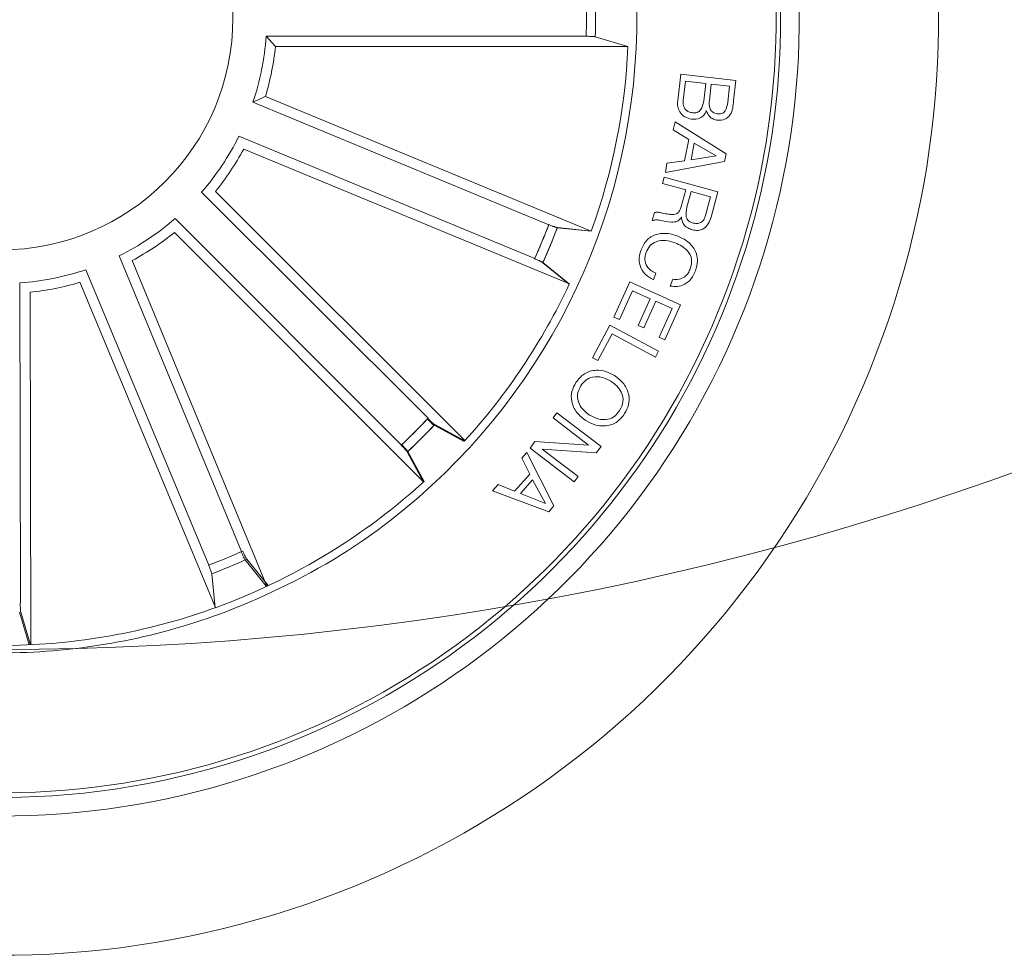
# Model space of a CAD drawing. Units: millimetres. Extents: x 1.12 to 7.11, y 1.36 to 7.42.
# Drawn here: x 3.15 to 3.2, y 2.45 to 2.5 of the extents above; entities that cross this region are included whole.
import ezdxf

# ---------------------------------------------------------------- set-up
doc = ezdxf.new("R2010")
doc.units = ezdxf.units.MM
doc.layers.add('S&C_lighting', color=8, linetype='Continuous', lineweight=0)

# ---------------------------------------------------------------- blocks, each defined once
blk = doc.blocks.new('*U23')
at = {"layer": 'S&C_lighting', "color": 8}
for p, q in [((0.01428406800823723, -0.12697574655067), (0.014788438578762, -0.127526033187678)), ((0.03152248678088654, -0.1269757513866807), (0.01428406800823723, -0.12697574655067)), ((0.03377383179122262, -0.1275260301927119), (0.03201445095282907, -0.126997404240683)), ((0.014788438578762, -0.127526033187678), (0.03377383179122262, -0.1275260301927119)), ((0.03645136183695286, -0.1304458079175674), (0.03661363259288919, -0.1290179611187341)), ((0.03661363259288919, -0.1290179611187341), (0.03958125697317882, -0.1293563081285356)), ((0.03958125697317882, -0.1293563081285356), (0.03945813332484249, -0.130440210762572)), ((0.03687106262395901, -0.1293984911535517), (0.03675180513482701, -0.1304423620015314)), ((0.03795925809617984, -0.1295224682205571), (0.03687106262395901, -0.1293984911535517)), ((0.03785078101418549, -0.1304746510256791), (0.03795925809617984, -0.1295224682205571)), ((0.03825628249978763, -0.1295560396565634), (0.03815899181199711, -0.1304074937736459)), ((0.03924547022597835, -0.1296688237916896), (0.03825628249978763, -0.1295560396565634)), ((0.03914820897398386, -0.1305202825706147), (0.03924547022597835, -0.1296688237916896)), ((0.01425419562519892, -0.1302117505385922), (0.03179442629516416, -0.1374771486205191)), ((0.02950386410702777, -0.1371239921995766), (0.01357765411376022, -0.1305271358676237)), ((0.03621057988812026, -0.1320144348405847), (0.03632034681504592, -0.1315835354316732)), ((0.03704611159810156, -0.1325408853097088), (0.03621057988812026, -0.1320144348405847)), ((0.03632034681504592, -0.1315835354316732), (0.03905507724721247, -0.1333075400345933)), ((0.02875291573630179, -0.138939147376786), (0.01282118825368883, -0.1323555722281382)), ((0.03682527856381057, -0.1336897933965702), (0.03704611159810156, -0.1325408853097088)), ((0.01307715174345958, -0.1330567568455887), (0.03062344288304431, -0.1403075258630855)), ((0.03734571677205167, -0.1327294308525779), (0.03717352080411729, -0.1336247898866532)), ((0.03852904056293482, -0.1334229034746386), (0.03734571677205167, -0.1327294308525779)), ((0.03717352080411729, -0.1336247898866532), (0.03852904056293482, -0.1334229034746386)), ((0.03905507724721247, -0.1333075400345933), (0.03897500420998767, -0.1337233711046792)), ((0.03897500420998767, -0.1337233711046792), (0.03579560569505702, -0.1343096593116115)), ((0.03579560569505702, -0.1343096593116115), (0.03586147930082006, -0.1338184983005704)), ((0.03586147930082006, -0.1338184983005704), (0.03682527856381057, -0.1336897933965702)), ((0.03562740420693444, -0.1349109886475617), (0.03572210928905406, -0.1345648984495256)), ((0.03572210928905406, -0.1345648984495256), (0.0386208454710868, -0.1353578109535647)), ((0.03688221581205653, -0.1352540752545792), (0.03562740420693444, -0.1349109886475617)), ((0.0230115745247339, -0.1475471965725568), (0.01081200475520916, -0.1353679675561361)), ((0.01155772754582074, -0.1353348810918042), (0.02499362437124297, -0.1487483754877887)), ((0.03662003788986112, -0.1362127066136054), (0.03688221581205653, -0.1352540752545792)), ((0.03718482714612037, -0.1353371491286453), (0.03695235889199466, -0.1361868816345577)), ((0.03822352905490334, -0.1356208272766253), (0.03718482714612037, -0.1353371491286453)), ((0.03794630990387304, -0.1366332750635593), (0.03822352905490334, -0.1356208272766253)), ((0.0386208454710868, -0.1353578109535647), (0.03824678000091808, -0.1367245339015426)), ((0.02156773247214261, -0.148991106835032), (0.00938799139172275, -0.1367920368076856)), ((0.03508286353780932, -0.1369010169746616), (0.0352012301727882, -0.1364684018965363)), ((0.03179442629516416, -0.1374771486205191), (0.02996669360709348, -0.137292254177737)), ((0.03179813706426415, -0.1374668960078465), (0.02997033129492976, -0.1372825812524807)), ((0.009354925834319516, -0.1375377471031474), (0.02276899549804945, -0.1509731004351877)), ((0.01295991439939925, -0.1547327945565176), (0.006375681133111044, -0.138801347845968)), ((0.007076885318930692, -0.1390572968337613), (0.01432837712961188, -0.1566032656566589)), ((0.03061146507388912, -0.1403330638527223), (0.02918830881390022, -0.1391713872856144)), ((0.03061609797448028, -0.1403231851852222), (0.02919256603527209, -0.1391619749431445)), ((0.01120682453982447, -0.1554603434290485), (0.004575822425698206, -0.1395482972601663)), ((0.03527526722882612, -0.1397343738476593), (0.03514354188291691, -0.1400985435316215)), ((0.001062938690962412, -0.1575007085311153), (0.001025962753720577, -0.1402623282482685)), ((0.004261890847253369, -0.1402255152013776), (0.0115648985888317, -0.1577501282363816)), ((0.03301899206917369, -0.1420989719265435), (0.03387519644684289, -0.1402019225265576)), ((0.03387519644684289, -0.1402019225265576), (0.03660821686798954, -0.141436063559695)), ((0.03605311472801986, -0.1404278502925536), (0.03618481063904255, -0.1400636759465215)), ((0.001577324016432513, -0.1407655160388028), (0.001618047380363308, -0.159750865575278)), ((0.03402456069579785, -0.1406810305627459), (0.03332248579090447, -0.1422362947466809)), ((0.03497373137497561, -0.1411093406736654), (0.03402456069579785, -0.1406810305627459)), ((0.03432374549720407, -0.1425496703607223), (0.03497373137497561, -0.1411093406736654)), ((0.03527722509807063, -0.1412466634926659), (0.03462720978404832, -0.1426869885176529)), ((0.03615062310791473, -0.1416405306197248), (0.03527722509807063, -0.1412466634926659)), ((0.03660821686798954, -0.141436063559695), (0.0357571647750774, -0.1433219198245297)), ((0.03332248579090447, -0.1422362947466809), (0.03301899206917369, -0.1420989719265435)), ((0.03545370048777841, -0.1431846016666896), (0.03615062310791473, -0.1416405306197248)), ((0.03186270623609744, -0.1442903774707247), (0.03280155366019244, -0.1425328004556832)), ((0.03280155366019244, -0.1425328004556832), (0.03542393025418278, -0.1439326627885293)), ((0.03462720978404832, -0.1426869885176529), (0.03432374549720407, -0.1425496703607223)), ((0.03291647711375845, -0.1430093201176987), (0.03215025148710993, -0.1444436180436242)), ((0.0352513084558268, -0.1442559418785549), (0.03291647711375845, -0.1430093201176987)), ((0.0357571647750774, -0.1433219198245297), (0.03545370048777841, -0.1431846016666896)), ((0.03542393025418278, -0.1439326627885293), (0.0352513084558268, -0.1442559418785549)), ((0.03215025148710993, -0.1444436180436242), (0.03186270623609744, -0.1442903774707247)), ((0.02973691603710904, -0.1475363805016059), (0.02995129259807072, -0.1472548596645993)), ((0.02995129259807072, -0.1472548596645993), (0.03232830824890698, -0.1490653825505888)), ((0.02494486883430369, -0.1488017737397227), (0.02332814785721382, -0.1479293867030842)), ((0.02497460736094581, -0.1487692088455788), (0.02335675042195362, -0.1478989434906453)), ((0.0249819573504837, -0.1487611694552884), (0.02336382219958466, -0.1478914111155767)), ((0.03164603651111975, -0.149001254394534), (0.02973691603710904, -0.1475363805016059)), ((0.02849805455616661, -0.1491626699125845), (0.0287623496001288, -0.1487976362795962)), ((0.0287623496001288, -0.1487976362795962), (0.03164603651111975, -0.149001254394534)), ((0.02275619817691421, -0.1509847361828367), (0.02188803489285718, -0.1493657411487286)), ((0.02278879795085231, -0.1509550460866649), (0.0219185353348621, -0.1493371694596135)), ((0.02805247876995054, -0.1497075227125606), (0.0283297006039902, -0.1493915623675548)), ((0.0283297006039902, -0.1493915623675548), (0.0297898208918923, -0.1522670594636111)), ((0.03087507020700286, -0.1509731927997109), (0.02849805455616661, -0.1491626699125845)), ((0.03206614588680168, -0.1494093305616389), (0.02915538151410146, -0.149207880993572)), ((0.02915538151410146, -0.149207880993572), (0.03108944560199234, -0.1506916793207438)), ((0.03232830824890698, -0.1490653825505888), (0.03206614588680168, -0.1494093305616389)), ((0.02848680975284879, -0.1505628547415654), (0.02805247876995054, -0.1497075227125606)), ((0.02766422286185843, -0.1514827542205239), (0.02848680975284879, -0.1505628547415654)), ((0.02648302691204663, -0.1514569200126061), (0.02677960309802074, -0.1511103963825917)), ((0.02677960309802074, -0.1511103963825917), (0.02766422286185843, -0.1514827542205239)), ((0.02863834056597625, -0.1508615874236057), (0.02797800520511373, -0.1516002681037207)), ((0.02933527067989417, -0.1521499710206626), (0.02863834056597625, -0.1508615874236057)), ((0.03108944560199234, -0.1506916793207438), (0.03087507020700286, -0.1509731927997109)), ((0.02950356837982326, -0.152586884993525), (0.02648302691204663, -0.1514569200126061)), ((0.02797800520511373, -0.1516002681037207), (0.02933527067989417, -0.1521499710206626)), ((0.0297898208918923, -0.1522670594636111), (0.02950356837982326, -0.152586884993525)), ((0.01431269022281612, -0.1566105954542687), (0.013152886670877, -0.1551859212258995)), ((0.01440261511203467, -0.1565684136651733), (0.01323862775203821, -0.1551471539122691)), ((0.01154863986059596, -0.1577560287285458), (0.01136075517898405, -0.155928584678878)), ((0.001530824986391011, -0.1597549260339814), (0.001002976178096304, -0.1579953176982887)), ((0.001600751908934939, -0.1597516851153093), (0.00106926440910371, -0.1579931738206071))]:
    blk.add_line(p, q, dxfattribs=at)
at = {"layer": 'S&C_lighting', "color": 251, "true_color": 0x525252}
blk.add_circle((0, 0), 0.1600000000000007, dxfattribs=at)
at = {"layer": 'S&C_lighting', "color": 8}
blk.add_circle((0, -0.1259804206986246), 0.01250000000000139, dxfattribs=at)
for centre, radius, start, end in [((-1.77635683940025e-15, -0.1259804206986255), 0.04199444538644389, 78.36979001028415, 224.999999999993), ((-1.77635683940025e-15, -0.1259804206986255), 0.04175000000000339, 264.811973401103, 113.188026598896), ((0, -0.1259804206986246), 0.04199444538644248, 299.6302099897009, 78.36979001028831), ((3.552713678800501e-15, -0.1259804206986228), 0.05050000000000152, 268.641774071896, 44.99999999999277), ((3.552713678800501e-15, -0.1259804206986237), 0.04300000000000159, 265.4401983980821, 44.99999999999307), ((0, -0.1259804206986246), 0.03425000000000381, 303.0400345499957, 44.99999999999076), ((0, -0.1259804206986246), 0.03153819943520121, 358.191476865994, 1.808523134006015), ((0, -0.1259804206986246), 0.03203060331170952, 358.1805354106024, 1.819464589501814), ((0, -0.1259804206986246), 0.01431869886931979, 341.4859850055945, 356.0140149944014), ((0, -0.1259804206986246), 0.0148689805517934, 343.4665941006984, 354.0334058993928), ((0, -0.1259804206986246), 0.03380918254823138, 340.1202285561943, 357.3797714439055), ((0, -0.1259804206986246), 0.01431869886932287, 319.0337820523934, 333.5618120412001), ((0, -0.1259804206986246), 0.01486898055179509, 321.0143911474926, 331.5812029461911), ((0, -0.1259804206986246), 0.01431869886932287, 296.440566684916, 310.968596673723), ((0, -0.1259804206986246), 0.03153819943519896, 335.6914768659987, 339.308523133993), ((0, -0.1259804206986246), 0.03153819943520562, 335.7099522356244, 339.3269985036419), ((0, -0.1259804206986246), 0.03203060331170592, 335.6805354104964, 339.3194645894939), ((0, -0.1259804206986246), 0.03203060331171077, 335.6990107801458, 339.3379399591308), ((0, -0.1259804206986246), 0.01486898055179509, 298.4211757800153, 308.9879875787138), ((0, -0.1259804206986246), 0.01431869886932287, 274.1088745867086, 288.6369045755155), ((0, -0.1259804206986246), 0.01486898055179509, 276.0894836818079, 286.6562954805064), ((0, -0.1259804206986246), 0.03380918254822877, 317.6202285561956, 334.8797714438963), ((0, -0.1259804206986246), 0.03153819943520562, 313.1167368681472, 316.7337831361645), ((0, -0.1259804206986246), 0.03153819943520086, 313.1914768660118, 316.8085231340066), ((0, -0.1259804206986246), 0.03203060331171077, 313.1057954126685, 316.7447245916536), ((0, -0.1259804206986246), 0.03203060331170758, 313.1805354105024, 316.8194645895069), ((0, -0.1259804206986246), 0.03380918254822882, 303.2939861812892, 312.3797714438875), ((4.263256414560601e-14, -0.1259804206987241), 0.03380918254812182, 290.7410429894694, 303.2939861813216), ((0, -0.1259804206986246), 0.03153819943520562, 290.7850447699397, 294.4020910379573), ((-0.001640709917388961, -0.1222743303549958), 0.0382567757528196, 291.0733519540659, 302.0736027644413), ((0, -0.1259804206986246), 0.03203060331171077, 290.7741033144611, 294.4130324934462), ((-3.552713678800501e-15, -0.1259804206986317), 0.04199444538643837, 224.9999999999883, 299.6302099897111), ((0, -0.1259804206986246), 0.03380918254823011, 271.742502914678, 290.7410429894773), ((0, -0.1259804206986246), 0.0342091825482301, 271.742502914678, 290.7410429894773), ((0, -0.1259804206986246), 0.0338091825482307, 259.8510316257875, 271.7425029146781), ((0.0001009857998095498, -0.1212784248246761), 0.03890669796228537, 261.2168387210326, 271.3832985780178)]:
    blk.add_arc(centre, radius, start, end, dxfattribs=at)
for points, knots in [([(0.03201445095282907, -0.1269974042402282), (0.03199934267922799, -0.1269945532840211), (0.03196912095336302, -0.1269888503945822), (0.03185856431127831, -0.1269819213791834), (0.03171416942996075, -0.1269772064088102), (0.03159441275511199, -0.126975802109655), (0.03153053164032826, -0.1269757570596539), (0.03152248678088654, -0.126975751386226)], [0, 0, 0, 0, 0.2414689607653839, 0.4830206861339749, 0.7242288129645768, 0.9652707928330148, 1, 1, 1, 1]), ([(0.01357765411466971, -0.1305271358676237), (0.01371883109277405, -0.1304623390133202), (0.01394620186465545, -0.1303579812704356), (0.01416953315492719, -0.1302519469859362), (0.01425419562519892, -0.1302117505385922)], [0, 0, 0, 0, 0.6209108449762021, 1, 1, 1, 1]), ([(0.03720294510321764, -0.1314401817580801), (0.03707484680944617, -0.1314096903445261), (0.03681863985093514, -0.1313487050485946), (0.03655363060261152, -0.1310755985932701), (0.03643439042843966, -0.1307547034937215), (0.03644569901098293, -0.130548876664534), (0.03645136183695286, -0.1304458079180222)], [0, 0, 0, 0, 0.2795326495717537, 0.5590879329244143, 0.7792112217429695, 1, 1, 1, 1]), ([(0.03675180513437226, -0.1304423620017587), (0.0367480038407848, -0.1305297995650108), (0.0367404224261918, -0.130704187677793), (0.03685991717429715, -0.1309273064725858), (0.0370470329771706, -0.1310589707420604), (0.03718187138747453, -0.1310829393257791), (0.03724941776317792, -0.1310949462233566)], [0, 0, 0, 0, 0.2804690764324475, 0.5593759840485948, 0.7792724252408103, 1, 1, 1, 1]), ([(0.03815899181199711, -0.1304074937734185), (0.03814690146327848, -0.1305738346138696), (0.0381317663009213, -0.1307820664567316), (0.03825388554150777, -0.1309946325384317), (0.03837705888327037, -0.1311044056078572), (0.0384978724305256, -0.1311294841843846), (0.03857827547017223, -0.1311461743141535)], [0, 0, 0, 0, 0.498918140601848, 0.6245648609699899, 0.7501428681542903, 1, 1, 1, 1]), ([(0.03945813332529724, -0.130440210762572), (0.03943886632305293, -0.130710675217415), (0.03941475577494202, -0.1310491319334233), (0.03915576434201284, -0.1313474826488346), (0.03893334434178541, -0.1314914358724764), (0.03873449348566282, -0.1314960676506871), (0.03860236112268467, -0.1314991453732546)], [0, 0, 0, 0, 0.499770362354944, 0.6254080065565372, 0.7510912138491666, 1, 1, 1, 1]), ([(0.03724941776317792, -0.1310949462233566), (0.0373325971304439, -0.1310978499500379), (0.03745752181930584, -0.1311022109734949), (0.03760638157200447, -0.1310257402076331), (0.03777801873093267, -0.1308464514820571), (0.03781847258778726, -0.1306397405073767), (0.03785078101373074, -0.1304746510252244)], [0, 0, 0, 0, 0.2503198348141376, 0.3759481281258449, 0.5016016906240381, 1, 1, 1, 1]), ([(0.03857827547017223, -0.1311461743141535), (0.03866074903180561, -0.1311505099492933), (0.0387845513805587, -0.1311570182385822), (0.03893449911765856, -0.1310827018478449), (0.03909159703380283, -0.1308908410012464), (0.03912305760604795, -0.1306849130603496), (0.03914820897398386, -0.1305202825701599)], [0, 0, 0, 0, 0.2501076924355235, 0.3754405557497165, 0.5006917124686829, 1, 1, 1, 1]), ([(0.03798851916417334, -0.1309808694409185), (0.03795123858253646, -0.131066689895988), (0.03787682572419726, -0.1312379894050082), (0.03759337694827991, -0.1314418262677464), (0.037350961235461, -0.1314408052060116), (0.03720294510321764, -0.1314401817580801)], [0, 0, 0, 0, 0.2810758227183322, 0.5610335032252759, 1, 1, 1, 1]), ([(0.03860236112268467, -0.1314991453732546), (0.03852380300941149, -0.1314840652958083), (0.03836678567313356, -0.1314539241241164), (0.0381228448022739, -0.1312875105611511), (0.03803940111492921, -0.1310970237257152), (0.03798851916417334, -0.1309808694409185)], [0, 0, 0, 0, 0.2809458908525398, 0.5615381212382112, 1, 1, 1, 1]), ([(0.035954563812993, -0.136558804167862), (0.03603268335882603, -0.1365668870146237), (0.03618818534550883, -0.1365829764420141), (0.03641604820131761, -0.1365460485485528), (0.03655942560817493, -0.1363886001522587), (0.03659980522843398, -0.1362714206945839), (0.03662003788940638, -0.136212706613378)], [0, 0, 0, 0, 0.2812348763974539, 0.5598161361920361, 0.7794409392471308, 1, 1, 1, 1]), ([(0.03695235889244941, -0.1361868816343303), (0.03691403559651008, -0.1363627339460436), (0.03686607748022652, -0.1365827971064846), (0.03695601131767035, -0.1368342401469818), (0.03707759228200302, -0.1369668952511347), (0.03720395092886974, -0.1370102902819781), (0.03728813644011097, -0.1370392018995972)], [0, 0, 0, 0, 0.4988886763009595, 0.6243137654951582, 0.749701832455592, 1, 1, 1, 1]), ([(0.03520123017324295, -0.1364684018963089), (0.03527205972659431, -0.136459922551694), (0.03541464080262813, -0.1364428534895978), (0.03566237907079994, -0.1365141874603069), (0.03584375299851672, -0.1365418833195235), (0.035954563812993, -0.136558804167862)], [0, 0, 0, 0, 0.2774820547816633, 0.5585760152947808, 1, 1, 1, 1]), ([(0.0366544884986979, -0.1366974137110901), (0.0366275038340973, -0.1367441683660218), (0.03657362397370889, -0.136837522659107), (0.03644571651648221, -0.1369442661120956), (0.03628613166029027, -0.1369840915431269), (0.03596259468395147, -0.1369943699044143), (0.03569865544932327, -0.1369305510422691), (0.03548749370929727, -0.1368794934494417)], [0, 0, 0, 0, 0.125010911968507, 0.2496073453511255, 0.3743144824122513, 0.4994270454277038, 1, 1, 1, 1]), ([(0.03724894934975964, -0.1374003538928719), (0.0371604381493853, -0.1373701966822409), (0.03698365920081415, -0.137309965209397), (0.03678102528829186, -0.1371363595726507), (0.03667082436868441, -0.1369174708129322), (0.03665993760841957, -0.1367708175332609), (0.0366544884986979, -0.1366974137110901)], [0, 0, 0, 0, 0.2803354128382224, 0.5598997556601529, 0.7797182567905057, 1, 1, 1, 1]), ([(0.03824678000137283, -0.13672453390177), (0.03820575940244453, -0.1368456232019071), (0.03812394721535384, -0.1370871257847739), (0.03786693546589959, -0.1373496044564035), (0.03754578435109579, -0.1374573681193851), (0.03734800149914008, -0.1374193792155438), (0.03724894934975964, -0.1374003538928719)], [0, 0, 0, 0, 0.2807950521084809, 0.5600224806775806, 0.7796537032856019, 1, 1, 1, 1]), ([(0.03728813644011097, -0.1370392018995972), (0.03736962708899227, -0.1370539201116117), (0.03753220278713343, -0.137083283279253), (0.03775528585629218, -0.1369883130473681), (0.03788640675020361, -0.136817481952221), (0.03792631582518879, -0.136694758422891), (0.03794630990432779, -0.136633275064014)], [0, 0, 0, 0, 0.2800486221390227, 0.5587033745041899, 0.7789144517712691, 1, 1, 1, 1]), ([(0.02950386410702777, -0.1371239922000314), (0.02955585576455633, -0.1371452107318873), (0.02965984073262007, -0.1371876484704444), (0.02979967708506592, -0.1372407058554472), (0.02990694923482806, -0.1372779442615411), (0.02995269029861447, -0.1372905031068967), (0.02996510536377173, -0.1372920555729706), (0.02996669360709348, -0.1372922541779644)], [0, 0, 0, 0, 0.2411704733707261, 0.4823486147806071, 0.7234553752325886, 0.9646219997291248, 1, 1, 1, 1]), ([(0.02950747699890677, -0.1371144731778067), (0.02955946276392396, -0.1371356796870193), (0.02966344775875385, -0.1371780981976336), (0.02980331470201492, -0.1372311041855205), (0.02991056259201308, -0.1372682906021812), (0.02995636513492883, -0.1372808881862788), (0.02996874745432265, -0.1372823892490818), (0.02997033129538451, -0.1372825812524807)], [0, 0, 0, 0, 0.2411408449281461, 0.4823441478573335, 0.7234436617707387, 0.9646252610615292, 1, 1, 1, 1]), ([(0.03548749370929727, -0.1368794934494417), (0.03541108525178061, -0.1368709110017789), (0.03527469672826555, -0.1368555913970795), (0.03514145828330584, -0.1368871418983417), (0.03508286353826406, -0.1369010169746616)], [0, 0, 0, 0, 0.5602264428334911, 1, 1, 1, 1]), ([(0.03447761901679769, -0.1384856031459094), (0.03457254875638682, -0.1382829430272068), (0.03476197002328263, -0.1378785583026456), (0.03534789828199791, -0.1375963875368598), (0.03591742086109662, -0.1375731764935608), (0.03624940233794405, -0.1376723342757487), (0.03641554488740439, -0.1377219585106104)], [0, 0, 0, 0, 0.2797476196710774, 0.5582038773004571, 0.7788999105162162, 1, 1, 1, 1]), ([(0.03641554488740439, -0.1377219585106104), (0.03662042698033474, -0.1378152441939164), (0.03702950771457836, -0.1380015043757794), (0.03743089372483155, -0.1385093363628584), (0.03755853099664819, -0.1390893741165655), (0.03746209310156701, -0.1394302121550481), (0.03741378953600361, -0.1396009302379753)], [0, 0, 0, 0, 0.2804199750458826, 0.5599045174857487, 0.7795661030764065, 1, 1, 1, 1]), ([(0.03631139108210846, -0.1380964619688712), (0.03614415370475399, -0.1380469062621614), (0.03581037830690548, -0.1379480020814299), (0.0353125531155456, -0.1379880632100594), (0.03491928978792203, -0.1382421051218898), (0.03480601473847855, -0.1384940513016772), (0.0347492368928215, -0.138620336492977)], [0, 0, 0, 0, 0.2809970913436746, 0.5608191033625635, 0.7798655106820089, 1, 1, 1, 1]), ([(0.03713183320178359, -0.1394954649670126), (0.03717497144862136, -0.1393264291607466), (0.03726107590955507, -0.1389890316563651), (0.03695569048659308, -0.1384073686920146), (0.03655592329823776, -0.13821446100701), (0.03631139108210846, -0.1380964619688712)], [0, 0, 0, 0, 0.2805073273593585, 0.5598960023886163, 1, 1, 1, 1]), ([(0.03514354188246216, -0.1400985435311668), (0.03498533940864945, -0.1400070016172776), (0.03466963473692886, -0.1398243229957643), (0.03440013128238206, -0.139370876952853), (0.03435504245317134, -0.1388968783082873), (0.03443672295679789, -0.1386228197004584), (0.03447761901679769, -0.1384856031459094)], [0, 0, 0, 0, 0.2802639282115387, 0.5592872813355735, 0.7793425234013249, 1, 1, 1, 1]), ([(0.0347492368928215, -0.138620336492977), (0.03471581065468854, -0.1387468773082219), (0.03464906766566855, -0.1389995444590113), (0.0347694598194721, -0.1393569274609945), (0.03499466185030542, -0.139610331631502), (0.03518166105732234, -0.1396929950362846), (0.03527526722882612, -0.1397343738474319)], [0, 0, 0, 0, 0.2800074363324522, 0.5590977190027789, 0.7792975955829669, 1, 1, 1, 1]), ([(0.02918830881390022, -0.1391713872860691), (0.02917545125865217, -0.1391629759918942), (0.0291497302737298, -0.1391461495602471), (0.02905021673132069, -0.1390974288765392), (0.02891861788748429, -0.1390378218927708), (0.02880851430836628, -0.1389906766842159), (0.02874950337854898, -0.1389661994596736), (0.02874207491322522, -0.1389631181964432)], [0, 0, 0, 0, 0.2414532314528479, 0.4830167862620496, 0.7242122269516337, 0.9652830439210854, 1, 1, 1, 1]), ([(0.02919256603527209, -0.1391619749431445), (0.02917969821885791, -0.139153570387851), (0.02915395757320383, -0.1391367580028806), (0.02905445098316761, -0.1390880628045288), (0.02892283905541682, -0.1390284760293534), (0.02881270419652182, -0.1389814087385552), (0.02875369398342542, -0.1389569312978498), (0.02874626500062938, -0.1389538497549285)], [0, 0, 0, 0, 0.241459986069379, 0.4830140321756562, 0.7242132628155817, 0.9652803331234244, 1, 1, 1, 1]), ([(0.03741378953600361, -0.1396009302379753), (0.03734585866413909, -0.1397508406362249), (0.03721014483471663, -0.1400503350157578), (0.03684870310962651, -0.1403511902738046), (0.03643772806253764, -0.1404808797224177), (0.03618140031676376, -0.1404455379574756), (0.03605311472801986, -0.1404278502930083)], [0, 0, 0, 0, 0.2802085635222216, 0.5598069974904551, 0.7796944753959699, 1, 1, 1, 1]), ([(0.03618481063904255, -0.1400636759472036), (0.03629855105236857, -0.1400735045929196), (0.03652563916693907, -0.1400931279492852), (0.03682120088433294, -0.1399529699992854), (0.03702579000037076, -0.1397411002499211), (0.03709646637980768, -0.1395773876095063), (0.03713183320178359, -0.1394954649670126)], [0, 0, 0, 0, 0.2800744543282925, 0.5591818940991021, 0.779412365105155, 1, 1, 1, 1]), ([(0.03096612209446903, -0.1456317548131665), (0.03110459660138076, -0.1454529140085015), (0.03138106942242302, -0.1450958474058552), (0.03201365726499716, -0.1449336098569347), (0.03258748998314331, -0.1450015024929598), (0.03289632922223973, -0.1451688104796176), (0.03305084990233809, -0.1452525192207759)], [0, 0, 0, 0, 0.2797297957303218, 0.5584976431539314, 0.7791043499399325, 1, 1, 1, 1]), ([(0.03305084990233809, -0.1452525192207759), (0.03322806626374586, -0.1453889991767028), (0.03358215377511442, -0.1456616932309771), (0.0338499230524576, -0.1462461299879578), (0.03384578655141013, -0.1468351727176014), (0.03367894119128323, -0.1471450375959193), (0.03359537961296155, -0.147300227995629)], [0, 0, 0, 0, 0.2802010922545642, 0.5598563629157595, 0.7795617644706578, 1, 1, 1, 1]), ([(0.03151109626196558, -0.1476798960686665), (0.03133386773606617, -0.1475433593016078), (0.03097975606306136, -0.1472705518460771), (0.03071160530907946, -0.1466861473272729), (0.03071563716912351, -0.146096919352658), (0.03088253434498256, -0.1457869819464577), (0.03096612209446903, -0.1456317548131665)], [0, 0, 0, 0, 0.2802014281607975, 0.559856807716746, 0.779561406243589, 1, 1, 1, 1]), ([(0.03123559523146469, -0.1458030812127618), (0.03115546603839903, -0.1459601625663254), (0.03099554626896861, -0.1462736614666937), (0.03111916938223658, -0.1467690552253771), (0.03137280356168048, -0.1471360137866213), (0.03159320966688028, -0.1472962492405259), (0.03170348371668297, -0.1473764185830078)], [0, 0, 0, 0, 0.2796116759295272, 0.5580417470334335, 0.7788785091037588, 1, 1, 1, 1]), ([(0.03285843301227942, -0.1455559920445921), (0.03270487167765168, -0.1454758551335544), (0.03239810563718493, -0.1453157674206977), (0.03190140612832693, -0.1452879366568141), (0.03147948201785766, -0.1454728744090517), (0.03131700670246573, -0.1456928553905072), (0.03123559523146469, -0.1458030812127618)], [0, 0, 0, 0, 0.280469221695125, 0.5602870852845881, 0.77967314548172, 1, 1, 1, 1]), ([(0.03332547632680871, -0.1471293313347815), (0.03340577270910217, -0.1469723449581579), (0.03356603522615842, -0.1466590178674778), (0.03344290818859008, -0.1461633413903201), (0.03318890824675691, -0.1457966035270601), (0.03296863060040778, -0.1456362243959575), (0.03285843301227942, -0.1455559920445921)], [0, 0, 0, 0, 0.2795989187610589, 0.5580478873225442, 0.7789060400799404, 1, 1, 1, 1]), ([(0.03359537961296155, -0.147300227995629), (0.03345696915903318, -0.1474790765514626), (0.0331806153794787, -0.1478361700578716), (0.03254814162664843, -0.1479982406813178), (0.031974398519651, -0.1479307807101122), (0.03166559867577234, -0.1477635612829999), (0.03151109626196558, -0.1476798960686665)], [0, 0, 0, 0, 0.2797320174861129, 0.5585199534502082, 0.7791134480738034, 1, 1, 1, 1]), ([(0.03170348371668297, -0.1473764185830078), (0.03185687740733556, -0.1474568873638873), (0.03216330377654231, -0.1476176355427015), (0.03265985419011486, -0.1476436570201258), (0.03308176447717415, -0.1474595720974321), (0.03324412001393284, -0.1472395728796982), (0.03332547632680871, -0.1471293313347815)], [0, 0, 0, 0, 0.2804782839731887, 0.5602964636891726, 0.7796646844886777, 1, 1, 1, 1]), ([(0.02296539975100664, -0.1475963578221151), (0.0230052486618213, -0.1476359090560315), (0.0230849568048761, -0.1477150217675449), (0.02319372560141453, -0.1478176947701737), (0.02327845632832748, -0.1478932304796743), (0.02331590397248462, -0.1479224579669047), (0.02332675933233652, -0.1479286009454626), (0.02332814785763304, -0.1479293867032583)], [0, 0, 0, 0, 0.2411408449281461, 0.4823441478573335, 0.7234436617707387, 0.9646252610615292, 1, 1, 1, 1]), ([(0.02299356678759068, -0.1475663865569459), (0.02303347317365478, -0.1476058869252483), (0.02311329042095167, -0.1476848920906377), (0.023222201164117, -0.1477873997648658), (0.02330702298922915, -0.1478628666015993), (0.02334453217326882, -0.1478919791929911), (0.0233553647849476, -0.147898153689539), (0.02335675042149887, -0.1478989434906453)], [0, 0, 0, 0, 0.241156627227872, 0.4823402948254146, 0.7234522472234151, 0.9646258187326899, 1, 1, 1, 1]), ([(0.02300053134911551, -0.1475589713094632), (0.02304045235820773, -0.1475984562565982), (0.02312029804009619, -0.1476774297753876), (0.02322921057053051, -0.1477799378755398), (0.0233140742095177, -0.1478553177463011), (0.02335160149232607, -0.1478844513855258), (0.02336243633347301, -0.1478906218604461), (0.02336382219958466, -0.1478914111151219)], [0, 0, 0, 0, 0.2411588315945087, 0.4823397967339104, 0.723438560240933, 0.9646254953840604, 1, 1, 1, 1]), ([(0.02188803489285718, -0.1493657411487286), (0.02187938352026109, -0.1493530379601067), (0.02186207740492208, -0.1493276266339114), (0.02178891539024086, -0.1492444394749803), (0.02169029633030028, -0.1491388621842473), (0.02160669628634793, -0.1490530947681847), (0.02156161865977069, -0.1490078249334674), (0.02155594369457958, -0.1490021257701732)], [0, 0, 0, 0, 0.241459986069379, 0.4830140321756562, 0.7242132628155817, 0.9652803331234244, 1, 1, 1, 1]), ([(0.0219185353348621, -0.1493371694596135), (0.02190985669540169, -0.1493244730479546), (0.02189249684852257, -0.1492990764675142), (0.02181925376362415, -0.1492159869915213), (0.02172045641918885, -0.1491105689365213), (0.02163677769567585, -0.149024890259625), (0.0215916488723451, -0.1489796817054412), (0.02158596984827454, -0.1489739926478251)], [0, 0, 0, 0, 0.2414770339018935, 0.4830255239767768, 0.7242382289655745, 0.9652980579896172, 1, 1, 1, 1]), ([(0.01294519503532143, -0.1547394230162231), (0.01296688277132851, -0.1547912148121382), (0.01301026023338814, -0.1548948031578696), (0.01307143217288598, -0.1550312870166239), (0.0131208231217812, -0.1551334853351305), (0.01314427766387993, -0.1551748005907196), (0.01315191038283636, -0.1551846601112308), (0.01315288667105108, -0.1551859212254794)], [0, 0, 0, 0, 0.2411588315945087, 0.4823397967339104, 0.723438560240933, 0.9646254953840604, 1, 1, 1, 1]), ([(0.01302962613964631, -0.1547012696782639), (0.01305145817183373, -0.1547529958628129), (0.01309512789125478, -0.1548564616291221), (0.01315672655258204, -0.154992762771788), (0.01320640130631823, -0.1550948282328131), (0.01322993485957369, -0.1551360925507383), (0.01323764192960475, -0.1551458994918828), (0.01323862775235973, -0.1551471539125897)], [0, 0, 0, 0, 0.2411408449281461, 0.4823441478573335, 0.7234436617707387, 0.9646252610615292, 1, 1, 1, 1]), ([(0.01136075517898405, -0.155928584678878), (0.0113575794654821, -0.1559135469898028), (0.01135122680153344, -0.1558834657533277), (0.01131516040789649, -0.1557787184428454), (0.01126405378590256, -0.155643587408326), (0.01121931263324072, -0.1555324872451163), (0.01119481692513702, -0.155473484612652), (0.01119173308301136, -0.1554660565839825)], [0, 0, 0, 0, 0.241459986069379, 0.4830140321756562, 0.7242132628155817, 0.9652803331234244, 1, 1, 1, 1]), ([(0.001046804682109936, -0.1575012469689447), (0.001047186613075013, -0.1575573950067186), (0.001047950509464712, -0.1576696962357786), (0.001052675054108221, -0.1578191871336969), (0.00105952958961808, -0.1579324875197567), (0.00106552656431802, -0.1579796160905378), (0.001068840526020409, -0.1579916363318512), (0.00106926440942523, -0.1579931738202847)], [0, 0, 0, 0, 0.2411588315945087, 0.4823397967339104, 0.723438560240933, 0.9646254953840604, 1, 1, 1, 1])]:
    blk.add_open_spline(points, degree=3, knots=knots, dxfattribs=at)

msp = doc.modelspace()

# ---------------------------------------------------------------- block references
at = {"layer": 'S&C_lighting'}
msp.add_blockref('*U23', (3.147587403751459, 2.626083829671714), dxfattribs=at)

doc.saveas('drawing.dxf')
